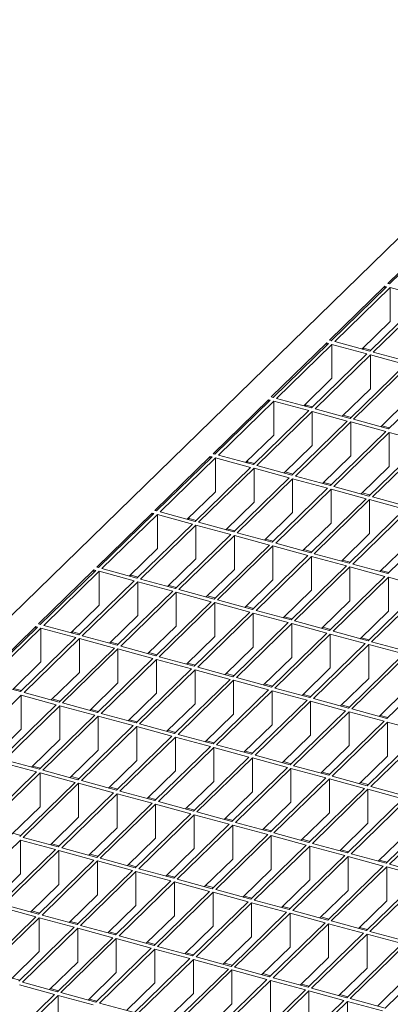
# Model space of a CAD drawing. Units: millimetres. Extents: x 50 to 2920, y 50 to 2050.
# Drawn here: x 2177 to 2270, y 909 to 1158 of the extents above; entities that cross this region are included whole.
import ezdxf

# ---------------------------------------------------------------- set-up
doc = ezdxf.new("R2010")
doc.units = ezdxf.units.MM
doc.header["$LTSCALE"] = 10

msp = doc.modelspace()

# ---------------------------------------------------------------- linework, layer by layer
at = {"color": 7, "linetype": 'Continuous', "lineweight": 15}
for p, q in [((2329.09, 1158.44), (1960.4, 798.59)), ((2283.78, 1105.39), (2269.78, 1091.72)), ((2284.22, 1105.27), (2270.22, 1091.6)), ((2269.08, 1091.04), (2255.08, 1077.38)), ((2269.52, 1090.92), (2255.52, 1077.26)), ((2270.41, 1090.68), (2256.41, 1077.02)), ((2269.52, 1090.92), (2269.08, 1091.04)), ((2269.08, 1090.49), (2269.08, 1091.04)), ((2270.22, 1091.6), (2269.78, 1091.72)), ((2279.25, 1088.28), (2270.41, 1090.68)), ((2270.41, 1090.68), (2270.41, 1082.11)), ((2279.25, 1088.28), (2265.25, 1074.61)), ((2280.14, 1088.04), (2266.14, 1074.37)), ((2270.41, 1082.11), (2263.28, 1075.15)), ((2254.38, 1076.69), (2240.38, 1063.03)), ((2254.82, 1076.57), (2240.82, 1062.91)), ((2255.71, 1076.33), (2241.71, 1062.67)), ((2254.82, 1076.57), (2254.38, 1076.69)), ((2254.38, 1076.14), (2254.38, 1076.69)), ((2255.52, 1077.26), (2255.08, 1077.38)), ((2264.55, 1073.93), (2255.71, 1076.33)), ((2255.71, 1076.33), (2255.71, 1067.76)), ((2265.25, 1074.61), (2256.41, 1077.02)), ((2264.55, 1073.93), (2250.55, 1060.26)), ((2265.44, 1073.69), (2251.44, 1060.02)), ((2263.78, 1075.34), (2263.51, 1075.08)), ((2263.78, 1075.34), (2263.78, 1075.63)), ((2265.51, 1074.87), (2263.78, 1075.34)), ((2274.28, 1071.28), (2265.44, 1073.69)), ((2265.44, 1073.69), (2265.44, 1065.12)), ((2274.98, 1071.97), (2266.14, 1074.37)), ((2274.28, 1071.28), (2260.28, 1057.62)), ((2275.16, 1071.04), (2261.16, 1057.38)), ((2284.01, 1068.64), (2270.01, 1054.97)), ((2255.71, 1067.76), (2248.58, 1060.8)), ((2265.44, 1065.12), (2258.3, 1058.16)), ((2239.68, 1062.34), (2225.68, 1048.68)), ((2240.12, 1062.22), (2226.12, 1048.56)), ((2241.01, 1061.98), (2227.01, 1048.32)), ((2240.12, 1062.22), (2239.68, 1062.34)), ((2239.68, 1061.79), (2239.68, 1062.34)), ((2240.82, 1062.91), (2240.38, 1063.03)), ((2249.85, 1059.58), (2241.01, 1061.98)), ((2241.01, 1061.98), (2241.01, 1053.41)), ((2250.55, 1060.26), (2241.71, 1062.67)), ((2249.07, 1060.99), (2248.81, 1060.74)), ((2249.07, 1060.99), (2249.07, 1061.29)), ((2250.81, 1060.52), (2249.07, 1060.99)), ((2275.16, 1062.47), (2268.03, 1055.51)), ((2249.85, 1059.58), (2235.85, 1045.91)), ((2250.74, 1059.34), (2236.73, 1045.67)), ((2259.58, 1056.94), (2250.74, 1059.34)), ((2250.74, 1059.34), (2250.74, 1050.77)), ((2260.28, 1057.62), (2251.44, 1060.02)), ((2260.54, 1057.87), (2258.57, 1058.41)), ((2259.58, 1056.94), (2245.58, 1043.27)), ((2260.46, 1056.7), (2246.46, 1043.03)), ((2269.31, 1054.29), (2260.46, 1056.7)), ((2260.46, 1056.7), (2260.46, 1048.12)), ((2270.01, 1054.97), (2261.16, 1057.38)), ((2241.01, 1053.41), (2233.88, 1046.45)), ((2269.31, 1054.29), (2255.31, 1040.63)), ((2270.19, 1054.05), (2256.19, 1040.39)), ((2270.27, 1055.23), (2268.3, 1055.77)), ((2279.04, 1051.65), (2270.19, 1054.05)), ((2270.19, 1054.05), (2270.19, 1045.48)), ((2279.04, 1051.65), (2265.04, 1037.98)), ((2279.92, 1051.41), (2265.92, 1037.74)), ((2226.12, 1048.56), (2225.68, 1048.68)), ((2250.74, 1050.77), (2243.6, 1043.81)), ((2224.98, 1048), (2210.98, 1034.33)), ((2225.42, 1047.88), (2211.42, 1034.21)), ((2226.31, 1047.63), (2212.3, 1033.97)), ((2225.42, 1047.88), (2224.98, 1048)), ((2224.98, 1047.44), (2224.98, 1048)), ((2235.15, 1045.23), (2226.31, 1047.63)), ((2226.31, 1047.63), (2226.31, 1039.06)), ((2235.85, 1045.91), (2227.01, 1048.32)), ((2234.37, 1046.64), (2234.11, 1046.39)), ((2234.37, 1046.64), (2234.37, 1046.94)), ((2236.11, 1046.17), (2234.37, 1046.64)), ((2260.46, 1048.12), (2253.33, 1041.16)), ((2235.15, 1045.23), (2221.15, 1031.57)), ((2236.03, 1044.99), (2222.03, 1031.33)), ((2244.88, 1042.59), (2236.03, 1044.99)), ((2236.03, 1044.99), (2236.03, 1036.42)), ((2245.58, 1043.27), (2236.73, 1045.67)), ((2245.84, 1043.53), (2243.87, 1044.06)), ((2270.19, 1045.48), (2263.06, 1038.52)), ((2244.88, 1042.59), (2230.88, 1028.92)), ((2245.76, 1042.35), (2231.76, 1028.68)), ((2254.61, 1039.94), (2245.76, 1042.35)), ((2245.76, 1042.35), (2245.76, 1033.78)), ((2255.31, 1040.63), (2246.46, 1043.03)), ((2255.57, 1040.88), (2253.59, 1041.42)), ((2226.31, 1039.06), (2219.17, 1032.1)), ((2254.61, 1039.94), (2240.61, 1026.28)), ((2255.49, 1039.7), (2241.49, 1026.04)), ((2264.34, 1037.3), (2255.49, 1039.7)), ((2255.49, 1039.7), (2255.49, 1031.13)), ((2265.04, 1037.98), (2256.19, 1040.39)), ((2265.3, 1038.24), (2263.32, 1038.77)), ((2236.03, 1036.42), (2228.9, 1029.46)), ((2264.34, 1037.3), (2250.33, 1023.63)), ((2265.22, 1037.06), (2251.22, 1023.39)), ((2274.06, 1034.66), (2265.22, 1037.06)), ((2265.22, 1037.06), (2265.22, 1028.49)), ((2274.76, 1035.34), (2265.92, 1037.74)), ((2210.28, 1033.65), (2196.28, 1019.98)), ((2210.72, 1033.53), (2196.72, 1019.86)), ((2210.72, 1033.53), (2210.28, 1033.65)), ((2210.28, 1033.1), (2210.28, 1033.65)), ((2211.42, 1034.21), (2210.98, 1034.33)), ((2221.15, 1031.57), (2212.3, 1033.97)), ((2245.76, 1033.78), (2238.63, 1026.81)), ((2274.06, 1034.66), (2260.06, 1020.99)), ((2274.95, 1034.41), (2260.95, 1020.75)), ((2211.6, 1033.29), (2197.6, 1019.62)), ((2220.45, 1030.88), (2211.6, 1033.29)), ((2211.6, 1033.29), (2211.6, 1024.71)), ((2219.67, 1032.29), (2219.41, 1032.04)), ((2219.67, 1032.29), (2219.67, 1032.59)), ((2221.41, 1031.82), (2219.67, 1032.29)), ((2230.88, 1028.92), (2222.03, 1031.33)), ((2255.49, 1031.13), (2248.36, 1024.17)), ((2283.79, 1032.01), (2269.79, 1018.35)), ((2220.45, 1030.88), (2206.45, 1017.22)), ((2221.33, 1030.64), (2207.33, 1016.98)), ((2230.18, 1028.24), (2221.33, 1030.64)), ((2221.33, 1030.64), (2221.33, 1022.07)), ((2231.14, 1029.18), (2229.16, 1029.71)), ((2240.61, 1026.28), (2231.76, 1028.68)), ((2265.22, 1028.49), (2258.09, 1021.53)), ((2230.18, 1028.24), (2216.18, 1014.57)), ((2231.06, 1028), (2217.06, 1014.33)), ((2239.91, 1025.59), (2231.06, 1028)), ((2231.06, 1028), (2231.06, 1019.43)), ((2240.87, 1026.53), (2238.89, 1027.07)), ((2250.33, 1023.63), (2241.49, 1026.04)), ((2211.6, 1024.71), (2204.47, 1017.75)), ((2239.91, 1025.59), (2225.91, 1011.93)), ((2240.79, 1025.35), (2226.79, 1011.69)), ((2249.63, 1022.95), (2240.79, 1025.35)), ((2240.79, 1025.35), (2240.79, 1016.78)), ((2250.6, 1023.89), (2248.62, 1024.43)), ((2274.95, 1025.84), (2267.82, 1018.88)), ((2221.33, 1022.07), (2214.2, 1015.11)), ((2249.63, 1022.95), (2235.63, 1009.29)), ((2250.52, 1022.71), (2236.52, 1009.05)), ((2259.36, 1020.31), (2250.52, 1022.71)), ((2250.52, 1022.71), (2250.52, 1014.14)), ((2260.06, 1020.99), (2251.22, 1023.39)), ((2260.33, 1021.25), (2258.35, 1021.78)), ((2195.58, 1019.3), (2181.58, 1005.63)), ((2196.02, 1019.18), (2182.02, 1005.51)), ((2196.9, 1018.94), (2182.9, 1005.27)), ((2196.02, 1019.18), (2195.58, 1019.3)), ((2195.58, 1018.75), (2195.58, 1019.3)), ((2196.72, 1019.86), (2196.28, 1019.98)), ((2205.75, 1016.53), (2196.9, 1018.94)), ((2196.9, 1018.94), (2196.9, 1010.37)), ((2206.45, 1017.22), (2197.6, 1019.62)), ((2231.06, 1019.43), (2223.93, 1012.47)), ((2259.36, 1020.31), (2245.36, 1006.64)), ((2260.25, 1020.07), (2246.25, 1006.4)), ((2269.09, 1017.66), (2260.25, 1020.07)), ((2260.25, 1020.07), (2260.25, 1011.49)), ((2269.79, 1018.35), (2260.95, 1020.75)), ((2270.05, 1018.6), (2268.08, 1019.14)), ((2205.75, 1016.53), (2191.75, 1002.87)), ((2206.63, 1016.29), (2192.63, 1002.63)), ((2204.97, 1017.95), (2204.71, 1017.69)), ((2204.97, 1017.95), (2204.97, 1018.24)), ((2206.71, 1017.47), (2204.97, 1017.95)), ((2215.48, 1013.89), (2206.63, 1016.29)), ((2206.63, 1016.29), (2206.63, 1007.72)), ((2216.18, 1014.57), (2207.33, 1016.98)), ((2240.79, 1016.78), (2233.66, 1009.82)), ((2269.09, 1017.66), (2255.09, 1004)), ((2269.98, 1017.42), (2255.98, 1003.76)), ((2278.82, 1015.02), (2269.98, 1017.42)), ((2269.98, 1017.42), (2269.98, 1008.85)), ((2215.48, 1013.89), (2201.48, 1000.22)), ((2216.36, 1013.65), (2202.36, 999.98)), ((2216.44, 1014.83), (2214.46, 1015.37)), ((2225.21, 1011.25), (2216.36, 1013.65)), ((2216.36, 1013.65), (2216.36, 1005.08)), ((2225.91, 1011.93), (2217.06, 1014.33)), ((2250.52, 1014.14), (2243.39, 1007.18)), ((2278.82, 1015.02), (2264.82, 1001.35)), ((2279.71, 1014.78), (2265.7, 1001.11)), ((2225.21, 1011.25), (2211.2, 997.58)), ((2226.09, 1011.01), (2212.09, 997.34)), ((2226.17, 1012.19), (2224.19, 1012.72)), ((2234.93, 1008.6), (2226.09, 1011.01)), ((2226.09, 1011.01), (2226.09, 1002.43)), ((2235.63, 1009.29), (2226.79, 1011.69)), ((2260.25, 1011.49), (2253.12, 1004.53)), ((2196.9, 1010.37), (2189.77, 1003.41)), ((2234.93, 1008.6), (2220.93, 994.94)), ((2235.9, 1009.54), (2233.92, 1010.08)), ((2245.36, 1006.64), (2236.52, 1009.05)), ((2269.98, 1008.85), (2262.84, 1001.89)), ((2206.63, 1007.72), (2199.5, 1000.76)), ((2235.82, 1008.36), (2221.82, 994.7)), ((2244.66, 1005.96), (2235.82, 1008.36)), ((2235.82, 1008.36), (2235.82, 999.79)), ((2245.62, 1006.9), (2243.65, 1007.43)), ((2255.09, 1004), (2246.25, 1006.4)), ((2180.88, 1004.95), (2166.88, 991.28)), ((2181.32, 1004.83), (2167.32, 991.16)), ((2182.2, 1004.59), (2168.2, 990.92)), ((2181.32, 1004.83), (2180.88, 1004.95)), ((2180.88, 1004.4), (2180.88, 1004.95)), ((2182.02, 1005.51), (2181.58, 1005.63)), ((2191.05, 1002.19), (2182.2, 1004.59)), ((2182.2, 1004.59), (2182.2, 996.02)), ((2191.75, 1002.87), (2182.9, 1005.27)), ((2190.27, 1003.6), (2190.01, 1003.34)), ((2190.27, 1003.6), (2190.27, 1003.89)), ((2192.01, 1003.12), (2190.27, 1003.6)), ((2216.36, 1005.08), (2209.23, 998.12)), ((2244.66, 1005.96), (2230.66, 992.29)), ((2245.55, 1005.72), (2231.55, 992.05)), ((2254.39, 1003.31), (2245.55, 1005.72)), ((2245.55, 1005.72), (2245.55, 997.15)), ((2255.35, 1004.25), (2253.38, 1004.79)), ((2264.82, 1001.35), (2255.98, 1003.76)), ((2191.05, 1002.19), (2177.05, 988.52)), ((2191.93, 1001.95), (2177.93, 988.28)), ((2200.78, 999.54), (2191.93, 1001.95)), ((2191.93, 1001.95), (2191.93, 993.37)), ((2201.48, 1000.22), (2192.63, 1002.63)), ((2226.09, 1002.43), (2218.96, 995.47)), ((2254.39, 1003.31), (2240.39, 989.65)), ((2255.28, 1003.07), (2241.27, 989.41)), ((2264.12, 1000.67), (2255.28, 1003.07)), ((2255.28, 1003.07), (2255.28, 994.5)), ((2265.08, 1001.61), (2263.11, 1002.15)), ((2274.55, 998.71), (2265.7, 1001.11)), ((2200.78, 999.54), (2186.77, 985.88)), ((2201.66, 999.3), (2187.66, 985.64)), ((2201.74, 1000.48), (2199.76, 1001.02)), ((2210.5, 996.9), (2201.66, 999.3)), ((2201.66, 999.3), (2201.66, 990.73)), ((2211.2, 997.58), (2202.36, 999.98)), ((2235.82, 999.79), (2228.69, 992.83)), ((2264.12, 1000.67), (2250.12, 987)), ((2265, 1000.43), (2251, 986.76)), ((2273.85, 998.03), (2265, 1000.43)), ((2265, 1000.43), (2265, 991.86)), ((2210.5, 996.9), (2196.5, 983.23)), ((2211.39, 996.66), (2197.39, 982.99)), ((2211.47, 997.84), (2209.49, 998.37)), ((2220.23, 994.25), (2211.39, 996.66)), ((2211.39, 996.66), (2211.39, 988.09)), ((2220.93, 994.94), (2212.09, 997.34)), ((2245.55, 997.15), (2238.42, 990.19)), ((2273.85, 998.03), (2259.85, 984.36)), ((2274.73, 997.79), (2260.73, 984.12)), ((2182.2, 996.02), (2175.07, 989.06)), ((2220.23, 994.25), (2206.23, 980.59)), ((2221.12, 994.01), (2207.12, 980.35)), ((2221.2, 995.19), (2219.22, 995.73)), ((2229.96, 991.61), (2221.12, 994.01)), ((2221.12, 994.01), (2221.12, 985.44)), ((2230.66, 992.29), (2221.82, 994.7)), ((2255.28, 994.5), (2248.14, 987.54)), ((2283.58, 995.38), (2269.58, 981.72)), ((2191.93, 993.37), (2184.8, 986.41)), ((2229.96, 991.61), (2215.96, 977.94)), ((2230.85, 991.37), (2216.85, 977.7)), ((2230.92, 992.55), (2228.95, 993.09)), ((2239.69, 988.97), (2230.85, 991.37)), ((2230.85, 991.37), (2230.85, 982.8)), ((2240.39, 989.65), (2231.55, 992.05)), ((2265, 991.86), (2257.87, 984.9)), ((2177.05, 988.52), (2168.2, 990.92)), ((2177.31, 988.78), (2175.57, 989.25)), ((2201.66, 990.73), (2194.53, 983.77)), ((2239.69, 988.97), (2225.69, 975.3)), ((2240.57, 988.73), (2226.57, 975.06)), ((2240.65, 989.9), (2238.68, 990.44)), ((2249.42, 986.32), (2240.57, 988.73)), ((2240.57, 988.73), (2240.57, 980.15)), ((2250.12, 987), (2241.27, 989.41)), ((2274.73, 989.21), (2267.6, 982.25)), ((2177.23, 987.6), (2163.23, 973.93)), ((2186.07, 985.19), (2177.23, 987.6)), ((2177.23, 987.6), (2177.23, 979.03)), ((2186.77, 985.88), (2177.93, 988.28)), ((2187.04, 986.13), (2185.06, 986.67)), ((2211.39, 988.09), (2204.26, 981.13)), ((2249.42, 986.32), (2235.42, 972.66)), ((2250.38, 987.26), (2248.41, 987.8)), ((2259.85, 984.36), (2251, 986.76)), ((2186.07, 985.19), (2172.07, 971.53)), ((2186.96, 984.95), (2172.96, 971.29)), ((2195.8, 982.55), (2186.96, 984.95)), ((2186.96, 984.95), (2186.96, 976.38)), ((2196.5, 983.23), (2187.66, 985.64)), ((2196.77, 983.49), (2194.79, 984.02)), ((2221.12, 985.44), (2213.99, 978.48)), ((2250.3, 986.08), (2236.3, 972.42)), ((2259.15, 983.68), (2245.15, 970.01)), ((2259.15, 983.68), (2250.3, 986.08)), ((2250.3, 986.08), (2250.3, 977.51)), ((2260.11, 984.62), (2258.13, 985.15)), ((2269.58, 981.72), (2260.73, 984.12)), ((2195.8, 982.55), (2181.8, 968.88)), ((2196.69, 982.31), (2182.69, 968.64)), ((2205.53, 979.91), (2196.69, 982.31)), ((2196.69, 982.31), (2196.69, 973.74)), ((2206.23, 980.59), (2197.39, 982.99)), ((2206.49, 980.84), (2204.52, 981.38)), ((2230.85, 982.8), (2223.71, 975.84)), ((2260.03, 983.44), (2246.03, 969.77)), ((2268.88, 981.03), (2260.03, 983.44)), ((2260.03, 983.44), (2260.03, 974.87)), ((2269.84, 981.97), (2267.86, 982.51)), ((2177.23, 979.03), (2170.1, 972.06)), ((2205.53, 979.91), (2191.53, 966.24)), ((2206.42, 979.66), (2192.42, 966)), ((2215.26, 977.26), (2206.42, 979.66)), ((2206.42, 979.66), (2206.42, 971.09)), ((2215.96, 977.94), (2207.12, 980.35)), ((2216.22, 978.2), (2214.25, 978.74)), ((2240.57, 980.15), (2233.44, 973.19)), ((2268.88, 981.03), (2254.88, 967.37)), ((2269.76, 980.79), (2255.76, 967.13)), ((2278.6, 978.39), (2269.76, 980.79)), ((2269.76, 980.79), (2269.76, 972.22)), ((2186.96, 976.38), (2179.83, 969.42)), ((2215.26, 977.26), (2201.26, 963.6)), ((2216.15, 977.02), (2202.14, 963.36)), ((2224.99, 974.62), (2216.15, 977.02)), ((2216.15, 977.02), (2216.15, 968.45)), ((2225.69, 975.3), (2216.85, 977.7)), ((2250.3, 977.51), (2243.17, 970.55)), ((2278.6, 978.39), (2264.6, 964.72)), ((2279.49, 978.15), (2265.49, 964.48)), ((2196.69, 973.74), (2189.56, 966.78)), ((2224.99, 974.62), (2210.99, 960.95)), ((2225.87, 974.38), (2211.87, 960.71)), ((2225.95, 975.56), (2223.98, 976.09)), ((2234.72, 971.97), (2225.87, 974.38)), ((2225.87, 974.38), (2225.87, 965.8)), ((2235.42, 972.66), (2226.57, 975.06)), ((2260.03, 974.87), (2252.9, 967.9)), ((2181.8, 968.88), (2172.96, 971.29)), ((2234.72, 971.97), (2220.72, 958.31)), ((2235.6, 971.73), (2221.6, 958.07)), ((2235.68, 972.91), (2233.71, 973.45)), ((2244.45, 969.33), (2235.6, 971.73)), ((2235.6, 971.73), (2235.6, 963.16)), ((2245.15, 970.01), (2236.3, 972.42)), ((2269.76, 972.22), (2262.63, 965.26)), ((2181.1, 968.2), (2172.26, 970.6)), ((2182.06, 969.14), (2180.09, 969.68)), ((2206.42, 971.09), (2199.29, 964.13)), ((2244.45, 969.33), (2230.45, 955.66)), ((2245.33, 969.09), (2231.33, 955.42)), ((2245.41, 970.27), (2243.43, 970.8)), ((2254.18, 966.68), (2245.33, 969.09)), ((2245.33, 969.09), (2245.33, 960.52)), ((2254.88, 967.37), (2246.03, 969.77)), ((2181.1, 968.2), (2167.1, 954.54)), ((2181.99, 967.96), (2167.99, 954.29)), ((2190.83, 965.56), (2181.99, 967.96)), ((2181.99, 959.39), (2181.99, 967.96)), ((2191.53, 966.24), (2182.69, 968.64)), ((2191.79, 966.5), (2189.82, 967.03)), ((2216.15, 968.45), (2209.01, 961.49)), ((2254.18, 966.68), (2240.17, 953.02)), ((2255.06, 966.44), (2241.06, 952.78)), ((2255.14, 967.62), (2253.16, 968.16)), ((2263.9, 964.04), (2255.06, 966.44)), ((2255.06, 966.44), (2255.06, 957.87)), ((2264.6, 964.72), (2255.76, 967.13)), ((2190.83, 965.56), (2176.83, 951.89)), ((2191.72, 965.32), (2177.71, 951.65)), ((2200.56, 962.91), (2191.72, 965.32)), ((2191.72, 956.74), (2191.72, 965.32)), ((2201.26, 963.6), (2192.42, 966)), ((2201.52, 963.85), (2199.55, 964.39)), ((2225.87, 965.8), (2218.74, 958.84)), ((2263.9, 964.04), (2249.9, 950.38)), ((2264.79, 963.8), (2250.79, 950.14)), ((2264.87, 964.98), (2262.89, 965.52)), ((2273.63, 961.4), (2264.79, 963.8)), ((2264.79, 963.8), (2264.79, 955.23)), ((2274.33, 962.08), (2265.49, 964.48)), ((2200.56, 962.91), (2186.56, 949.25)), ((2201.44, 962.67), (2187.44, 949.01)), ((2210.29, 960.27), (2201.44, 962.67)), ((2201.44, 954.1), (2201.44, 962.67)), ((2210.99, 960.95), (2202.14, 963.36)), ((2211.25, 961.21), (2209.28, 961.74)), ((2235.6, 963.16), (2228.47, 956.2)), ((2273.63, 961.4), (2259.63, 947.73)), ((2181.99, 959.39), (2174.86, 952.43)), ((2210.29, 960.27), (2196.29, 946.6)), ((2211.17, 960.03), (2197.17, 946.36)), ((2220.02, 957.62), (2211.17, 960.03)), ((2211.17, 951.46), (2211.17, 960.03)), ((2220.72, 958.31), (2211.87, 960.71)), ((2220.98, 958.56), (2219, 959.1)), ((2245.33, 960.52), (2238.2, 953.56)), ((2274.52, 961.16), (2260.52, 947.49)), ((2283.36, 958.75), (2269.36, 945.09)), ((2191.72, 956.74), (2184.58, 949.78)), ((2220.02, 957.62), (2206.02, 943.96)), ((2220.9, 957.38), (2206.9, 943.72)), ((2229.75, 954.98), (2220.9, 957.38)), ((2220.9, 948.81), (2220.9, 957.38)), ((2230.45, 955.66), (2221.6, 958.07)), ((2230.71, 955.92), (2228.73, 956.46)), ((2255.06, 957.87), (2247.93, 950.91)), ((2284.25, 958.51), (2270.24, 944.85)), ((2201.44, 954.1), (2194.31, 947.14)), ((2229.75, 954.98), (2215.74, 941.32)), ((2230.63, 954.74), (2216.63, 941.07)), ((2239.47, 952.34), (2230.63, 954.74)), ((2230.63, 946.17), (2230.63, 954.74)), ((2240.17, 953.02), (2231.33, 955.42)), ((2240.44, 953.28), (2238.46, 953.81)), ((2264.79, 955.23), (2257.66, 948.27)), ((2177.09, 952.15), (2175.12, 952.68)), ((2186.56, 949.25), (2177.71, 951.65)), ((2211.17, 951.46), (2204.04, 944.5)), ((2239.47, 952.34), (2225.47, 938.67)), ((2240.36, 952.1), (2226.36, 938.43)), ((2249.2, 949.69), (2240.36, 952.1)), ((2240.36, 943.52), (2240.36, 952.1)), ((2249.9, 950.38), (2241.06, 952.78)), ((2274.52, 952.58), (2267.39, 945.62)), ((2177.01, 950.97), (2163.01, 937.3)), ((2185.86, 948.56), (2177.01, 950.97)), ((2177.01, 942.4), (2177.01, 950.97)), ((2186.82, 949.5), (2184.85, 950.04)), ((2196.29, 946.6), (2187.44, 949.01)), ((2220.9, 948.81), (2213.77, 941.85)), ((2249.2, 949.69), (2235.2, 936.03)), ((2250.09, 949.45), (2236.09, 935.79)), ((2250.16, 950.63), (2248.19, 951.17)), ((2258.93, 947.05), (2250.09, 949.45)), ((2250.09, 940.88), (2250.09, 949.45)), ((2259.63, 947.73), (2250.79, 950.14)), ((2185.86, 948.56), (2171.86, 934.9)), ((2186.74, 948.32), (2172.74, 934.66)), ((2195.59, 945.92), (2186.74, 948.32)), ((2186.74, 939.75), (2186.74, 948.32)), ((2196.55, 946.86), (2194.57, 947.4)), ((2206.02, 943.96), (2197.17, 946.36)), ((2258.93, 947.05), (2244.93, 933.38)), ((2259.82, 946.81), (2245.81, 933.14)), ((2259.89, 947.99), (2257.92, 948.52)), ((2268.66, 944.4), (2259.82, 946.81)), ((2259.82, 938.24), (2259.82, 946.81)), ((2269.36, 945.09), (2260.52, 947.49)), ((2195.59, 945.92), (2181.59, 932.25)), ((2196.47, 945.68), (2182.47, 932.01)), ((2205.32, 943.28), (2196.47, 945.68)), ((2196.47, 937.11), (2196.47, 945.68)), ((2206.28, 944.21), (2204.3, 944.75)), ((2230.63, 946.17), (2223.5, 939.21)), ((2268.66, 944.4), (2254.66, 930.74)), ((2269.54, 944.16), (2255.54, 930.5)), ((2269.62, 945.34), (2267.65, 945.88)), ((2278.39, 941.76), (2269.54, 944.16)), ((2269.54, 935.59), (2269.54, 944.16)), ((2279.09, 942.44), (2270.24, 944.85)), ((2177.01, 942.4), (2169.88, 935.44)), ((2205.32, 943.28), (2191.32, 929.61)), ((2206.2, 943.04), (2192.2, 929.37)), ((2215.04, 940.63), (2206.2, 943.04)), ((2206.2, 934.46), (2206.2, 943.04)), ((2215.74, 941.32), (2206.9, 943.72)), ((2216.01, 941.57), (2214.03, 942.11)), ((2240.36, 943.52), (2233.23, 936.56)), ((2278.39, 941.76), (2264.39, 928.1)), ((2279.27, 941.52), (2265.27, 927.85)), ((2186.74, 939.75), (2179.61, 932.79)), ((2215.04, 940.63), (2201.04, 926.97)), ((2215.93, 940.39), (2201.93, 926.73)), ((2224.77, 937.99), (2215.93, 940.39)), ((2215.93, 931.82), (2215.93, 940.39)), ((2225.47, 938.67), (2216.63, 941.07)), ((2225.74, 938.93), (2223.76, 939.46)), ((2250.09, 940.88), (2242.96, 933.92)), ((2196.47, 937.11), (2189.34, 930.15)), ((2224.77, 937.99), (2210.77, 924.32)), ((2225.66, 937.75), (2211.66, 924.08)), ((2234.5, 935.34), (2225.66, 937.75)), ((2225.66, 929.18), (2225.66, 937.75)), ((2235.2, 936.03), (2226.36, 938.43)), ((2235.46, 936.28), (2233.49, 936.82)), ((2259.82, 938.24), (2252.68, 931.28)), ((2180.89, 931.57), (2172.04, 933.98)), ((2181.59, 932.25), (2172.74, 934.66)), ((2206.2, 934.46), (2199.07, 927.5)), ((2234.5, 935.34), (2220.5, 921.68)), ((2235.39, 935.1), (2221.39, 921.44)), ((2244.23, 932.7), (2235.39, 935.1)), ((2235.39, 926.53), (2235.39, 935.1)), ((2244.93, 933.38), (2236.09, 935.79)), ((2245.19, 933.64), (2243.22, 934.18)), ((2269.54, 935.59), (2262.41, 928.63)), ((2180.89, 931.57), (2166.89, 917.91)), ((2181.77, 931.33), (2167.77, 917.67)), ((2181.85, 932.51), (2179.87, 933.05)), ((2190.62, 928.93), (2181.77, 931.33)), ((2181.77, 922.76), (2181.77, 931.33)), ((2191.32, 929.61), (2182.47, 932.01)), ((2215.93, 931.82), (2208.8, 924.86)), ((2244.23, 932.7), (2230.23, 919.03)), ((2245.11, 932.46), (2231.11, 918.79)), ((2253.96, 930.06), (2245.11, 932.46)), ((2245.11, 923.89), (2245.11, 932.46)), ((2254.66, 930.74), (2245.81, 933.14)), ((2254.92, 930.99), (2252.95, 931.53)), ((2190.62, 928.93), (2176.61, 915.26)), ((2191.58, 929.87), (2189.6, 930.4)), ((2201.04, 926.97), (2192.2, 929.37)), ((2225.66, 929.18), (2218.53, 922.22)), ((2253.96, 930.06), (2239.96, 916.39)), ((2254.84, 929.82), (2240.84, 916.15)), ((2263.69, 927.41), (2254.84, 929.82)), ((2254.84, 921.24), (2254.84, 929.82)), ((2264.39, 928.1), (2255.54, 930.5)), ((2264.65, 928.35), (2262.68, 928.89)), ((2191.5, 928.69), (2177.5, 915.02)), ((2200.34, 926.28), (2191.5, 928.69)), ((2191.5, 920.12), (2191.5, 928.69)), ((2201.31, 927.22), (2199.33, 927.76)), ((2210.77, 924.32), (2201.93, 926.73)), ((2235.39, 926.53), (2228.25, 919.57)), ((2263.69, 927.41), (2249.69, 913.75)), ((2264.57, 927.17), (2250.57, 913.51)), ((2273.42, 924.77), (2264.57, 927.17)), ((2264.57, 918.6), (2264.57, 927.17)), ((2274.12, 925.45), (2265.27, 927.85)), ((2200.34, 926.28), (2186.34, 912.62)), ((2201.23, 926.04), (2187.23, 912.38)), ((2210.07, 923.64), (2201.23, 926.04)), ((2201.23, 917.47), (2201.23, 926.04)), ((2211.03, 924.58), (2209.06, 925.12)), ((2220.5, 921.68), (2211.66, 924.08)), ((2245.11, 923.89), (2237.98, 916.93)), ((2273.42, 924.77), (2259.42, 911.1)), ((2274.3, 924.53), (2260.3, 910.86)), ((2181.77, 922.76), (2174.64, 915.8)), ((2210.07, 923.64), (2196.07, 909.97)), ((2210.96, 923.4), (2196.96, 909.73)), ((2219.8, 921), (2210.96, 923.4)), ((2210.96, 914.83), (2210.96, 923.4)), ((2220.76, 921.93), (2218.79, 922.47)), ((2230.23, 919.03), (2221.39, 921.44)), ((2283.14, 922.12), (2269.14, 908.46)), ((2191.5, 920.12), (2184.37, 913.15)), ((2219.8, 921), (2205.8, 907.33)), ((2220.69, 920.75), (2206.68, 907.09)), ((2229.53, 918.35), (2220.69, 920.75)), ((2220.69, 912.18), (2220.69, 920.75)), ((2230.49, 919.29), (2228.52, 919.83)), ((2254.84, 921.24), (2247.71, 914.28)), ((2201.23, 917.47), (2194.1, 910.51)), ((2229.53, 918.35), (2215.53, 904.69)), ((2230.41, 918.11), (2216.41, 904.45)), ((2239.26, 915.71), (2230.41, 918.11)), ((2230.41, 909.54), (2230.41, 918.11)), ((2239.96, 916.39), (2231.11, 918.79)), ((2240.22, 916.65), (2238.25, 917.18)), ((2264.57, 918.6), (2257.44, 911.64)), ((2176.88, 915.52), (2174.9, 916.05)), ((2185.64, 911.93), (2176.8, 914.34)), ((2186.34, 912.62), (2177.5, 915.02)), ((2210.96, 914.83), (2203.83, 907.87)), ((2239.26, 915.71), (2225.26, 902.04)), ((2240.14, 915.47), (2226.14, 901.8)), ((2248.99, 913.06), (2240.14, 915.47)), ((2240.14, 906.9), (2240.14, 915.47)), ((2249.69, 913.75), (2240.84, 916.15)), ((2249.95, 914), (2247.97, 914.54)), ((2274.3, 915.96), (2267.17, 909)), ((2185.64, 911.93), (2171.64, 898.27)), ((2186.53, 911.69), (2172.53, 898.03)), ((2186.61, 912.87), (2184.63, 913.41)), ((2195.37, 909.29), (2186.53, 911.69)), ((2186.53, 903.12), (2186.53, 911.69)), ((2196.07, 909.97), (2187.23, 912.38)), ((2220.69, 912.18), (2213.55, 905.22)), ((2248.99, 913.06), (2234.99, 899.4)), ((2249.87, 912.82), (2235.87, 899.16)), ((2258.72, 910.42), (2249.87, 912.82)), ((2249.87, 904.25), (2249.87, 912.82)), ((2259.42, 911.1), (2250.57, 913.51)), ((2259.68, 911.36), (2257.7, 911.89)), ((2196.33, 910.23), (2194.36, 910.77)), ((2205.8, 907.33), (2196.96, 909.73)), ((2230.41, 909.54), (2223.28, 902.58)), ((2258.72, 910.42), (2244.71, 896.75)), ((2259.6, 910.18), (2245.6, 896.51)), ((2268.44, 907.78), (2259.6, 910.18)), ((2259.6, 901.61), (2259.6, 910.18)), ((2269.14, 908.46), (2260.3, 910.86))]:
    msp.add_line(p, q, dxfattribs=at)

doc.saveas('drawing.dxf')
